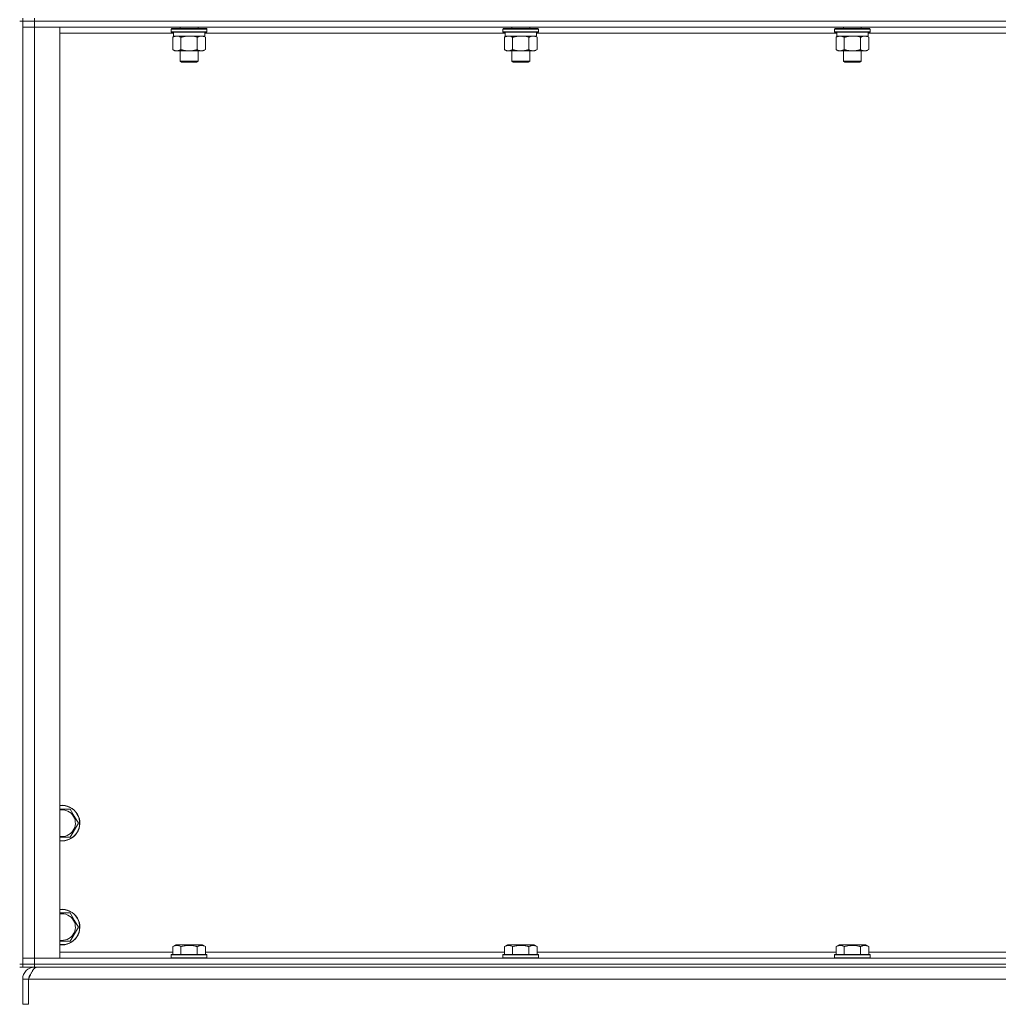
# Model space of a CAD drawing. Units: millimetres. Extents: x 0 to 21935, y -7 to 14850.
# Drawn here: x 16456 to 17114, y 10376 to 11039 of the extents above; entities that cross this region are included whole.
import ezdxf

# ---------------------------------------------------------------- set-up
doc = ezdxf.new("R2010")
doc.units = ezdxf.units.MM
doc.linetypes.add('K5LT_THIN', pattern=[0])
doc.layers.add('R', color=1, linetype='Continuous', true_color=0xff0000)
doc.layers.add('WELDING', color=7, linetype='Continuous', true_color=0xffffff)

msp = doc.modelspace()

# ---------------------------------------------------------------- linework, layer by layer
at = {"layer": 'R', "color": 7, "linetype": 'K5LT_THIN', "lineweight": 18}
for p, q in [((16457.63, 11039.79), (16457.63, 11037.79)), ((16465.63, 11039.79), (16465.63, 11037.79)), ((16457.63, 11037.79), (16455.63, 11037.79)), ((16457.63, 11037.79), (16465.63, 11037.79)), ((16457.63, 11037.79), (16457.63, 11033.79)), ((16465.63, 11037.79), (16457.63, 11037.79)), ((16457.63, 10402.79), (16457.63, 11037.79)), ((16457.63, 10406.79), (16457.63, 11033.79)), ((16457.63, 11033.79), (16465.63, 11033.79)), ((16465.63, 11033.79), (16457.63, 11033.79)), ((17789.63, 11037.79), (16465.63, 11037.79)), ((16465.63, 11037.79), (16465.63, 11033.79)), ((17789.63, 11037.79), (16465.63, 11037.79)), ((16465.63, 11033.79), (16465.63, 10406.79)), ((16465.63, 11033.79), (16482.63, 11033.79)), ((17789.63, 11033.79), (16465.63, 11033.79)), ((16482.63, 11033.79), (16482.63, 10406.79)), ((16557.63, 11032.49), (16557.8, 11032.79)), ((16557.63, 11032.49), (16557.63, 11030.59)), ((16569.63, 11032.49), (16557.63, 11032.49)), ((16569.63, 11032.79), (16557.8, 11032.79)), ((16563.63, 11033.79), (16563.63, 11032.79)), ((16581.46, 11032.79), (16569.63, 11032.79)), ((16581.63, 11032.49), (16569.63, 11032.49)), ((16575.63, 11033.79), (16575.63, 11032.79)), ((16581.63, 11032.49), (16581.46, 11032.79)), ((16581.63, 11032.49), (16581.63, 11030.59)), ((16780.83, 11032.49), (16781, 11032.79)), ((16780.83, 11032.49), (16780.83, 11030.59)), ((16792.83, 11032.49), (16780.83, 11032.49)), ((16792.83, 11032.79), (16781, 11032.79)), ((16786.83, 11033.79), (16786.83, 11032.79)), ((16804.66, 11032.79), (16792.83, 11032.79)), ((16804.83, 11032.49), (16792.83, 11032.49)), ((16798.83, 11033.79), (16798.83, 11032.79)), ((16804.83, 11032.49), (16804.66, 11032.79)), ((16804.83, 11032.49), (16804.83, 11030.59)), ((17004.03, 11032.49), (17004.2, 11032.79)), ((17004.03, 11032.49), (17004.03, 11030.59)), ((17016.03, 11032.49), (17004.03, 11032.49)), ((17016.03, 11032.79), (17004.2, 11032.79)), ((17010.03, 11033.79), (17010.03, 11032.79)), ((17027.86, 11032.79), (17016.03, 11032.79)), ((17028.03, 11032.49), (17016.03, 11032.49)), ((17022.03, 11033.79), (17022.03, 11032.79)), ((17028.03, 11032.49), (17027.86, 11032.79)), ((17028.03, 11032.49), (17028.03, 11030.59)), ((16559.13, 11029.79), (16482.63, 11029.79)), ((16557.63, 11030.59), (16557.8, 11030.29)), ((16569.63, 11030.59), (16557.63, 11030.59)), ((16569.63, 11030.29), (16557.8, 11030.29)), ((16558.66, 11026.94), (16560.13, 11027.79)), ((16558.66, 11026.94), (16558.66, 11018.64)), ((16559.13, 11030.29), (16559.13, 11027.79)), ((16580.13, 11027.79), (16559.13, 11027.79)), ((16564.15, 11026.94), (16564.15, 11018.64)), ((16581.63, 11030.59), (16569.63, 11030.59)), ((16581.46, 11030.29), (16569.63, 11030.29)), ((16575.12, 11026.94), (16575.12, 11018.64)), ((16580.6, 11026.94), (16579.13, 11027.79)), ((16580.13, 11030.29), (16580.13, 11027.79)), ((16782.33, 11029.79), (16580.13, 11029.79)), ((16580.6, 11026.94), (16580.6, 11018.64)), ((16581.63, 11030.59), (16581.46, 11030.29)), ((16780.83, 11030.59), (16781, 11030.29)), ((16792.83, 11030.59), (16780.83, 11030.59)), ((16792.83, 11030.29), (16781, 11030.29)), ((16781.86, 11026.94), (16783.33, 11027.79)), ((16781.86, 11026.94), (16781.86, 11018.64)), ((16782.33, 11030.29), (16782.33, 11027.79)), ((16803.33, 11027.79), (16782.33, 11027.79)), ((16787.35, 11026.94), (16787.35, 11018.64)), ((16804.83, 11030.59), (16792.83, 11030.59)), ((16804.66, 11030.29), (16792.83, 11030.29)), ((16798.32, 11026.94), (16798.32, 11018.64)), ((16803.8, 11026.94), (16802.33, 11027.79)), ((16803.33, 11030.29), (16803.33, 11027.79)), ((17005.53, 11029.79), (16803.33, 11029.79)), ((16803.8, 11026.94), (16803.8, 11018.64)), ((16804.83, 11030.59), (16804.66, 11030.29)), ((17004.03, 11030.59), (17004.2, 11030.29)), ((17016.03, 11030.59), (17004.03, 11030.59)), ((17016.03, 11030.29), (17004.2, 11030.29)), ((17005.06, 11026.94), (17006.53, 11027.79)), ((17005.06, 11026.94), (17005.06, 11018.64)), ((17005.53, 11030.29), (17005.53, 11027.79)), ((17026.53, 11027.79), (17005.53, 11027.79)), ((17010.55, 11026.94), (17010.55, 11018.64)), ((17028.03, 11030.59), (17016.03, 11030.59)), ((17027.86, 11030.29), (17016.03, 11030.29)), ((17021.52, 11026.94), (17021.52, 11018.64)), ((17027, 11026.94), (17025.53, 11027.79)), ((17026.53, 11030.29), (17026.53, 11027.79)), ((17228.73, 11029.79), (17026.53, 11029.79)), ((17027, 11026.94), (17027, 11018.64)), ((17028.03, 11030.59), (17027.86, 11030.29)), ((16558.66, 11018.64), (16560.13, 11017.79)), ((16561.4, 11017.79), (16560.13, 11017.79)), ((16579.13, 11017.79), (16561.4, 11017.79)), ((16563.63, 11017.79), (16563.63, 11010.86)), ((16575.63, 11017.79), (16575.63, 11010.86)), ((16580.6, 11018.64), (16579.13, 11017.79)), ((16781.86, 11018.64), (16783.33, 11017.79)), ((16784.6, 11017.79), (16783.33, 11017.79)), ((16802.33, 11017.79), (16784.6, 11017.79)), ((16786.83, 11017.79), (16786.83, 11010.86)), ((16798.83, 11017.79), (16798.83, 11010.86)), ((16803.8, 11018.64), (16802.33, 11017.79)), ((17005.06, 11018.64), (17006.53, 11017.79)), ((17007.8, 11017.79), (17006.53, 11017.79)), ((17025.53, 11017.79), (17007.8, 11017.79)), ((17010.03, 11017.79), (17010.03, 11010.86)), ((17022.03, 11017.79), (17022.03, 11010.86)), ((17027, 11018.64), (17025.53, 11017.79)), ((16563.63, 11010.86), (16564.63, 11010.29)), ((16569.63, 11010.86), (16563.63, 11010.86)), ((16569.63, 11010.29), (16564.63, 11010.29)), ((16575.63, 11010.86), (16569.63, 11010.86)), ((16574.63, 11010.29), (16569.63, 11010.29)), ((16575.63, 11010.86), (16574.63, 11010.29)), ((16786.83, 11010.86), (16787.83, 11010.29)), ((16792.83, 11010.86), (16786.83, 11010.86)), ((16792.83, 11010.29), (16787.83, 11010.29)), ((16798.83, 11010.86), (16792.83, 11010.86)), ((16797.83, 11010.29), (16792.83, 11010.29)), ((16798.83, 11010.86), (16797.83, 11010.29)), ((17010.03, 11010.86), (17011.03, 11010.29)), ((17016.03, 11010.86), (17010.03, 11010.86)), ((17016.03, 11010.29), (17011.03, 11010.29)), ((17022.03, 11010.86), (17016.03, 11010.86)), ((17021.03, 11010.29), (17016.03, 11010.29)), ((17022.03, 11010.86), (17021.03, 11010.29)), ((16489.62, 10507.29), (16492.36, 10502.54)), ((16492.36, 10502.54), (16495.1, 10497.79)), ((16495.1, 10497.79), (16489.62, 10488.29)), ((16489.62, 10488.29), (16482.63, 10488.29)), ((16489.62, 10437.29), (16492.36, 10432.54)), ((16492.36, 10432.54), (16495.1, 10427.79)), ((16495.1, 10427.79), (16489.62, 10418.29)), ((16489.62, 10418.29), (16482.63, 10418.29)), ((16558.66, 10414.63), (16560.66, 10415.79)), ((16569.63, 10415.79), (16560.66, 10415.79)), ((16578.6, 10415.79), (16569.63, 10415.79)), ((16580.6, 10414.63), (16578.6, 10415.79)), ((16781.86, 10414.63), (16783.86, 10415.79)), ((16792.83, 10415.79), (16783.86, 10415.79)), ((16801.8, 10415.79), (16792.83, 10415.79)), ((16803.8, 10414.63), (16801.8, 10415.79)), ((17005.06, 10414.63), (17007.06, 10415.79)), ((17016.03, 10415.79), (17007.06, 10415.79)), ((17025, 10415.79), (17016.03, 10415.79)), ((17027, 10414.63), (17025, 10415.79)), ((16482.63, 10410.79), (16558.66, 10410.79)), ((16557.63, 10408.99), (16557.8, 10409.29)), ((16569.63, 10409.29), (16557.8, 10409.29)), ((16558.66, 10414.63), (16558.66, 10409.29)), ((16564.15, 10414.63), (16564.15, 10409.29)), ((16581.46, 10409.29), (16569.63, 10409.29)), ((16575.12, 10414.63), (16575.12, 10409.29)), ((16580.6, 10414.63), (16580.6, 10409.29)), ((16580.6, 10410.79), (16781.86, 10410.79)), ((16581.63, 10408.99), (16581.46, 10409.29)), ((16780.83, 10408.99), (16781, 10409.29)), ((16792.83, 10409.29), (16781, 10409.29)), ((16781.86, 10414.63), (16781.86, 10409.29)), ((16787.35, 10414.63), (16787.35, 10409.29)), ((16804.66, 10409.29), (16792.83, 10409.29)), ((16798.32, 10414.63), (16798.32, 10409.29)), ((16803.8, 10414.63), (16803.8, 10409.29)), ((16803.8, 10410.79), (17005.06, 10410.79)), ((16804.83, 10408.99), (16804.66, 10409.29)), ((17004.03, 10408.99), (17004.2, 10409.29)), ((17016.03, 10409.29), (17004.2, 10409.29)), ((17005.06, 10414.63), (17005.06, 10409.29)), ((17010.55, 10414.63), (17010.55, 10409.29)), ((17027.86, 10409.29), (17016.03, 10409.29)), ((17021.52, 10414.63), (17021.52, 10409.29)), ((17027, 10414.63), (17027, 10409.29)), ((17027, 10410.79), (17228.26, 10410.79)), ((17028.03, 10408.99), (17027.86, 10409.29)), ((16457.63, 10402.79), (16455.63, 10402.79)), ((16465.63, 10406.79), (16457.63, 10406.79)), ((16457.63, 10406.79), (16465.63, 10406.79)), ((16457.63, 10402.79), (16457.63, 10406.79)), ((16465.63, 10402.79), (16457.63, 10402.79)), ((16457.63, 10402.79), (16457.63, 10400.79)), ((16457.63, 10402.79), (16465.63, 10402.79)), ((16482.63, 10406.79), (16465.63, 10406.79)), ((16465.63, 10406.79), (17789.63, 10406.79)), ((16465.63, 10402.79), (16465.63, 10406.79)), ((16465.63, 10402.79), (17789.63, 10402.79)), ((17789.63, 10402.79), (16465.63, 10402.79)), ((16465.63, 10402.79), (16465.63, 10400.79)), ((16557.63, 10408.99), (16557.63, 10407.09)), ((16569.63, 10408.99), (16557.63, 10408.99)), ((16557.63, 10407.09), (16557.8, 10406.79)), ((16569.63, 10407.09), (16557.63, 10407.09)), ((16581.63, 10408.99), (16569.63, 10408.99)), ((16581.63, 10407.09), (16569.63, 10407.09)), ((16581.63, 10407.09), (16581.46, 10406.79)), ((16581.63, 10408.99), (16581.63, 10407.09)), ((16780.83, 10408.99), (16780.83, 10407.09)), ((16792.83, 10408.99), (16780.83, 10408.99)), ((16780.83, 10407.09), (16781, 10406.79)), ((16792.83, 10407.09), (16780.83, 10407.09)), ((16804.83, 10408.99), (16792.83, 10408.99)), ((16804.83, 10407.09), (16792.83, 10407.09)), ((16804.83, 10407.09), (16804.66, 10406.79)), ((16804.83, 10408.99), (16804.83, 10407.09)), ((17004.03, 10408.99), (17004.03, 10407.09)), ((17016.03, 10408.99), (17004.03, 10408.99)), ((17004.03, 10407.09), (17004.2, 10406.79)), ((17016.03, 10407.09), (17004.03, 10407.09)), ((17028.03, 10408.99), (17016.03, 10408.99)), ((17028.03, 10407.09), (17016.03, 10407.09)), ((17028.03, 10407.09), (17027.86, 10406.79)), ((17028.03, 10408.99), (17028.03, 10407.09)), ((16455.63, 10400.79), (16457.63, 10400.79)), ((16465.63, 10400.79), (16457.63, 10400.79)), ((16465.63, 10400.11), (16465.63, 10400.79)), ((17789.63, 10400.79), (16465.63, 10400.79)), ((16457.63, 10375.79), (16457.63, 10392.79)), ((16457.63, 10392.79), (16461.63, 10392.79)), ((16461.63, 10375.79), (16461.63, 10392.79)), ((17793.61, 10392.79), (16461.65, 10392.79)), ((16461.65, 10375.79), (16461.65, 10392.79)), ((16457.63, 10375.79), (16461.63, 10375.79))]:
    msp.add_line(p, q, dxfattribs=at)
for centre, radius, start, end in [((16484.13, 10497.79), 12, 30, 97.18076), ((16484.13, 10497.79), 11.83, 30, 97.28649), ((16484.13, 10497.79), 8.97, 30, 99.62375), ((16484.13, 10497.79), 12, 262.81924, 30), ((16484.13, 10497.79), 11.83, 262.71351, 30), ((16484.13, 10497.79), 8.97, 260.37625, 30), ((16484.13, 10427.79), 12, 30, 97.18076), ((16484.13, 10427.79), 11.83, 30, 97.28649), ((16484.13, 10427.79), 8.97, 30, 99.62375), ((16484.13, 10427.79), 12, 262.81924, 30), ((16484.13, 10427.79), 11.83, 262.71351, 30), ((16484.13, 10427.79), 8.97, 260.37625, 30), ((16465.63, 10392.79), 8, 90, 180), ((16465.63, 10392.79), 4, 131.81802, 180)]:
    msp.add_arc(centre, radius, start, end, dxfattribs=at)
at = {"layer": 'WELDING', "color": 7, "linetype": 'K5LT_THIN', "lineweight": 18}
for p, q in [((16571.48, 11027.68), (16569.63, 11027.79)), ((16573.32, 11027.39), (16571.48, 11027.68)), ((16575.12, 11026.94), (16573.32, 11027.39)), ((16794.68, 11027.68), (16792.83, 11027.79)), ((16796.52, 11027.39), (16794.68, 11027.68)), ((16798.32, 11026.94), (16796.52, 11027.39)), ((17017.88, 11027.68), (17016.03, 11027.79)), ((17019.72, 11027.39), (17017.88, 11027.68)), ((17021.52, 11026.94), (17019.72, 11027.39)), ((16482.63, 10507.29), (16489.62, 10507.29)), ((16482.63, 10437.29), (16489.62, 10437.29))]:
    msp.add_line(p, q, dxfattribs=at)
for points, knots in [([(16561.4, 11027.79), (16561.23, 11027.79), (16560.87, 11027.76), (16560.43, 11027.68), (16559.93, 11027.54), (16559.37, 11027.32), (16558.9, 11027.08), (16558.66, 11026.94)], [0, 0, 0, 0, 1.523216, 3.057663, 3.814901, 5.878539, 8, 8, 8, 8]), ([(16564.15, 11026.94), (16563.9, 11027.08), (16563.47, 11027.31), (16562.86, 11027.55), (16562.33, 11027.69), (16561.85, 11027.77), (16561.54, 11027.79), (16561.4, 11027.79)], [0, 0, 0, 0, 2.217775, 3.830428, 5.353122, 6.821732, 8, 8, 8, 8]), ([(16569.63, 11027.79), (16569.45, 11027.79), (16569.09, 11027.78), (16568.53, 11027.75), (16567.98, 11027.71), (16567.49, 11027.65), (16567.13, 11027.6), (16566.9, 11027.57), (16566.73, 11027.54), (16566.56, 11027.51), (16566.38, 11027.48), (16566.21, 11027.44), (16566.02, 11027.4), (16565.8, 11027.36), (16565.48, 11027.29), (16565.17, 11027.21), (16564.85, 11027.13), (16564.62, 11027.07), (16564.38, 11027.01), (16564.23, 11026.96), (16564.15, 11026.94)], [0, 0, 0, 0, 0.447011, 0.894022, 1.341033, 1.788044, 2.071119, 2.212656, 2.354194, 2.495731, 2.637268, 2.778805, 2.920343, 3.117399, 3.314455, 3.708568, 3.905624, 4.10268, 4.299736, 4.496793, 4.496793, 4.496793, 4.496793]), ([(16577.86, 11027.79), (16577.73, 11027.79), (16577.49, 11027.78), (16577.11, 11027.73), (16576.75, 11027.64), (16576.29, 11027.5), (16575.74, 11027.28), (16575.32, 11027.06), (16575.12, 11026.94)], [0, 0, 0, 0, 1.192024, 2.404251, 3.60809, 4.765234, 6.955738, 9, 9, 9, 9]), ([(16580.6, 11026.94), (16580.31, 11027.1), (16579.88, 11027.33), (16579.32, 11027.54), (16578.93, 11027.65), (16578.57, 11027.73), (16578.22, 11027.78), (16577.98, 11027.79), (16577.86, 11027.79)], [0, 0, 0, 0, 2.905563, 4.375924, 5.511195, 6.679161, 7.850161, 9, 9, 9, 9]), ([(16784.6, 11027.79), (16784.43, 11027.79), (16784.07, 11027.76), (16783.63, 11027.68), (16783.13, 11027.54), (16782.57, 11027.32), (16782.1, 11027.08), (16781.86, 11026.94)], [0, 0, 0, 0, 1.523216, 3.057663, 3.814901, 5.878539, 8, 8, 8, 8]), ([(16787.35, 11026.94), (16787.1, 11027.08), (16786.67, 11027.31), (16786.06, 11027.55), (16785.53, 11027.69), (16785.05, 11027.77), (16784.74, 11027.79), (16784.6, 11027.79)], [0, 0, 0, 0, 2.217775, 3.830428, 5.353122, 6.821732, 8, 8, 8, 8]), ([(16792.83, 11027.79), (16792.65, 11027.79), (16792.29, 11027.78), (16791.73, 11027.75), (16791.18, 11027.71), (16790.69, 11027.65), (16790.33, 11027.6), (16790.1, 11027.57), (16789.93, 11027.54), (16789.76, 11027.51), (16789.58, 11027.48), (16789.41, 11027.44), (16789.22, 11027.4), (16789, 11027.36), (16788.68, 11027.29), (16788.37, 11027.21), (16788.05, 11027.13), (16787.82, 11027.07), (16787.58, 11027.01), (16787.43, 11026.96), (16787.35, 11026.94)], [0, 0, 0, 0, 0.447011, 0.894022, 1.341033, 1.788044, 2.071119, 2.212656, 2.354194, 2.495731, 2.637268, 2.778805, 2.920343, 3.117399, 3.314455, 3.708568, 3.905624, 4.10268, 4.299736, 4.496793, 4.496793, 4.496793, 4.496793]), ([(16801.06, 11027.79), (16800.93, 11027.79), (16800.69, 11027.78), (16800.31, 11027.73), (16799.95, 11027.64), (16799.49, 11027.5), (16798.94, 11027.28), (16798.52, 11027.06), (16798.32, 11026.94)], [0, 0, 0, 0, 1.192024, 2.404251, 3.60809, 4.765234, 6.955738, 9, 9, 9, 9]), ([(16803.8, 11026.94), (16803.51, 11027.1), (16803.08, 11027.33), (16802.52, 11027.54), (16802.13, 11027.65), (16801.77, 11027.73), (16801.42, 11027.78), (16801.18, 11027.79), (16801.06, 11027.79)], [0, 0, 0, 0, 2.905563, 4.375924, 5.511195, 6.679161, 7.850161, 9, 9, 9, 9]), ([(17007.8, 11027.79), (17007.63, 11027.79), (17007.27, 11027.76), (17006.83, 11027.68), (17006.33, 11027.54), (17005.77, 11027.32), (17005.3, 11027.08), (17005.06, 11026.94)], [0, 0, 0, 0, 1.523216, 3.057663, 3.814901, 5.878539, 8, 8, 8, 8]), ([(17010.55, 11026.94), (17010.3, 11027.08), (17009.87, 11027.31), (17009.26, 11027.55), (17008.73, 11027.69), (17008.25, 11027.77), (17007.94, 11027.79), (17007.8, 11027.79)], [0, 0, 0, 0, 2.217775, 3.830428, 5.353122, 6.821732, 8, 8, 8, 8]), ([(17016.03, 11027.79), (17015.85, 11027.79), (17015.49, 11027.78), (17014.93, 11027.75), (17014.38, 11027.71), (17013.89, 11027.65), (17013.53, 11027.6), (17013.3, 11027.57), (17013.13, 11027.54), (17012.96, 11027.51), (17012.78, 11027.48), (17012.61, 11027.44), (17012.42, 11027.4), (17012.2, 11027.36), (17011.88, 11027.29), (17011.57, 11027.21), (17011.25, 11027.13), (17011.02, 11027.07), (17010.78, 11027.01), (17010.63, 11026.96), (17010.55, 11026.94)], [0, 0, 0, 0, 0.447011, 0.894022, 1.341033, 1.788044, 2.071119, 2.212656, 2.354194, 2.495731, 2.637268, 2.778805, 2.920343, 3.117399, 3.314455, 3.708568, 3.905624, 4.10268, 4.299736, 4.496793, 4.496793, 4.496793, 4.496793]), ([(17024.26, 11027.79), (17024.13, 11027.79), (17023.89, 11027.78), (17023.51, 11027.73), (17023.15, 11027.64), (17022.69, 11027.5), (17022.14, 11027.28), (17021.72, 11027.06), (17021.52, 11026.94)], [0, 0, 0, 0, 1.192024, 2.404251, 3.60809, 4.765234, 6.955738, 9, 9, 9, 9]), ([(17027, 11026.94), (17026.71, 11027.1), (17026.28, 11027.33), (17025.72, 11027.54), (17025.33, 11027.65), (17024.97, 11027.73), (17024.62, 11027.78), (17024.38, 11027.79), (17024.26, 11027.79)], [0, 0, 0, 0, 2.905563, 4.375924, 5.511195, 6.679161, 7.850161, 9, 9, 9, 9]), ([(16558.66, 11018.64), (16559, 11018.44), (16559.48, 11018.2), (16560.12, 11017.98), (16560.54, 11017.87), (16560.97, 11017.8), (16561.25, 11017.79), (16561.4, 11017.79)], [0, 0, 0, 0, 3.005828, 4.318193, 5.5895, 6.632109, 8, 8, 8, 8]), ([(16561.4, 11017.79), (16561.59, 11017.79), (16561.9, 11017.81), (16562.39, 11017.9), (16562.92, 11018.05), (16563.52, 11018.29), (16563.94, 11018.52), (16564.15, 11018.64)], [0, 0, 0, 0, 1.597458, 2.676777, 4.235764, 6.182879, 8, 8, 8, 8]), ([(16564.15, 11018.64), (16564.24, 11018.61), (16564.42, 11018.56), (16564.7, 11018.48), (16564.98, 11018.41), (16565.53, 11018.27), (16566.3, 11018.11), (16567.27, 11017.95), (16568, 11017.86), (16568.55, 11017.82), (16568.91, 11017.8), (16569.21, 11017.79), (16569.45, 11017.79), (16569.69, 11017.79), (16569.99, 11017.79), (16570.36, 11017.8), (16570.72, 11017.82), (16571.2, 11017.86), (16571.8, 11017.92), (16572.72, 11018.06), (16573.61, 11018.24), (16574.37, 11018.43), (16574.79, 11018.54), (16575.01, 11018.61), (16575.12, 11018.64)], [0, 0, 0, 0, 0.360272, 0.720544, 1.080816, 1.441087, 2.882175, 4.029166, 5.176157, 5.634334, 6.092512, 6.546256, 6.773128, 7, 7.455961, 7.911922, 8.367882, 8.823843, 9.735765, 10.647686, 12.323843, 13.161922, 13.580961, 14, 14, 14, 14]), ([(16575.12, 11018.64), (16575.44, 11018.45), (16575.91, 11018.21), (16576.49, 11018.01), (16576.83, 11017.91), (16577.13, 11017.85), (16577.47, 11017.8), (16577.83, 11017.78), (16578.18, 11017.8), (16578.49, 11017.83), (16578.83, 11017.9), (16579.27, 11018.02), (16579.88, 11018.25), (16580.35, 11018.49), (16580.6, 11018.64)], [0, 0, 0, 0, 2.72415, 3.912285, 4.716446, 5.530362, 6.353984, 7.500189, 8.40607, 9.211142, 9.998759, 11.128707, 12.847273, 15, 15, 15, 15]), ([(16781.86, 11018.64), (16782.2, 11018.44), (16782.68, 11018.2), (16783.32, 11017.98), (16783.74, 11017.87), (16784.17, 11017.8), (16784.45, 11017.79), (16784.6, 11017.79)], [0, 0, 0, 0, 3.005828, 4.318193, 5.5895, 6.632109, 8, 8, 8, 8]), ([(16784.6, 11017.79), (16784.79, 11017.79), (16785.1, 11017.81), (16785.59, 11017.9), (16786.12, 11018.05), (16786.72, 11018.29), (16787.14, 11018.52), (16787.35, 11018.64)], [0, 0, 0, 0, 1.597458, 2.676777, 4.235764, 6.182879, 8, 8, 8, 8]), ([(16787.35, 11018.64), (16787.44, 11018.61), (16787.62, 11018.56), (16787.9, 11018.48), (16788.18, 11018.41), (16788.73, 11018.27), (16789.5, 11018.11), (16790.47, 11017.95), (16791.2, 11017.86), (16791.75, 11017.82), (16792.11, 11017.8), (16792.41, 11017.79), (16792.65, 11017.79), (16792.89, 11017.79), (16793.19, 11017.79), (16793.56, 11017.8), (16793.92, 11017.82), (16794.4, 11017.86), (16795, 11017.92), (16795.92, 11018.06), (16796.81, 11018.24), (16797.57, 11018.43), (16797.99, 11018.54), (16798.21, 11018.61), (16798.32, 11018.64)], [0, 0, 0, 0, 0.360272, 0.720544, 1.080816, 1.441087, 2.882175, 4.029166, 5.176157, 5.634334, 6.092512, 6.546256, 6.773128, 7, 7.455961, 7.911922, 8.367882, 8.823843, 9.735765, 10.647686, 12.323843, 13.161922, 13.580961, 14, 14, 14, 14]), ([(16798.32, 11018.64), (16798.64, 11018.45), (16799.11, 11018.21), (16799.69, 11018.01), (16800.03, 11017.91), (16800.33, 11017.85), (16800.67, 11017.8), (16801.03, 11017.78), (16801.38, 11017.8), (16801.69, 11017.83), (16802.03, 11017.9), (16802.47, 11018.02), (16803.08, 11018.25), (16803.55, 11018.49), (16803.8, 11018.64)], [0, 0, 0, 0, 2.72415, 3.912285, 4.716446, 5.530362, 6.353984, 7.500189, 8.40607, 9.211142, 9.998759, 11.128707, 12.847273, 15, 15, 15, 15]), ([(17005.06, 11018.64), (17005.4, 11018.44), (17005.88, 11018.2), (17006.52, 11017.98), (17006.94, 11017.87), (17007.37, 11017.8), (17007.65, 11017.79), (17007.8, 11017.79)], [0, 0, 0, 0, 3.005828, 4.318193, 5.5895, 6.632109, 8, 8, 8, 8]), ([(17007.8, 11017.79), (17007.99, 11017.79), (17008.3, 11017.81), (17008.79, 11017.9), (17009.32, 11018.05), (17009.92, 11018.29), (17010.34, 11018.52), (17010.55, 11018.64)], [0, 0, 0, 0, 1.597458, 2.676777, 4.235764, 6.182879, 8, 8, 8, 8]), ([(17010.55, 11018.64), (17010.64, 11018.61), (17010.82, 11018.56), (17011.1, 11018.48), (17011.38, 11018.41), (17011.93, 11018.27), (17012.7, 11018.11), (17013.67, 11017.95), (17014.4, 11017.86), (17014.95, 11017.82), (17015.31, 11017.8), (17015.61, 11017.79), (17015.85, 11017.79), (17016.09, 11017.79), (17016.39, 11017.79), (17016.76, 11017.8), (17017.12, 11017.82), (17017.6, 11017.86), (17018.2, 11017.92), (17019.12, 11018.06), (17020.01, 11018.24), (17020.77, 11018.43), (17021.19, 11018.54), (17021.41, 11018.61), (17021.52, 11018.64)], [0, 0, 0, 0, 0.360272, 0.720544, 1.080816, 1.441087, 2.882175, 4.029166, 5.176157, 5.634334, 6.092512, 6.546256, 6.773128, 7, 7.455961, 7.911922, 8.367882, 8.823843, 9.735765, 10.647686, 12.323843, 13.161922, 13.580961, 14, 14, 14, 14]), ([(17021.52, 11018.64), (17021.84, 11018.45), (17022.31, 11018.21), (17022.89, 11018.01), (17023.23, 11017.91), (17023.53, 11017.85), (17023.87, 11017.8), (17024.23, 11017.78), (17024.58, 11017.8), (17024.89, 11017.83), (17025.23, 11017.9), (17025.67, 11018.02), (17026.28, 11018.25), (17026.75, 11018.49), (17027, 11018.64)], [0, 0, 0, 0, 2.72415, 3.912285, 4.716446, 5.530362, 6.353984, 7.500189, 8.40607, 9.211142, 9.998759, 11.128707, 12.847273, 15, 15, 15, 15]), ([(16564.15, 10414.63), (16563.82, 10414.82), (16563.42, 10415.02), (16562.93, 10415.21), (16562.66, 10415.3), (16562.39, 10415.37), (16562.11, 10415.43), (16561.78, 10415.47), (16561.42, 10415.49), (16561.07, 10415.47), (16560.75, 10415.44), (16560.4, 10415.37), (16559.97, 10415.25), (16559.37, 10415.02), (16558.92, 10414.78), (16558.66, 10414.63)], [0, 0, 0, 0, 2.912728, 3.529104, 4.366059, 5.20805, 5.90491, 6.841792, 7.999747, 8.992853, 9.878966, 10.753647, 12.031595, 13.665019, 16, 16, 16, 16]), ([(16569.63, 10415.48), (16569.35, 10415.48), (16568.78, 10415.47), (16567.93, 10415.4), (16567.08, 10415.29), (16566.11, 10415.13), (16565.13, 10414.91), (16564.44, 10414.72), (16564.15, 10414.63)], [0, 0, 0, 0, 3.829997, 7.659995, 11.489992, 15.319989, 20.90052, 24.973438, 24.973438, 24.973438, 24.973438]), ([(16575.12, 10414.63), (16575.03, 10414.66), (16574.79, 10414.73), (16574.3, 10414.86), (16573.54, 10415.04), (16572.67, 10415.22), (16571.82, 10415.34), (16571.09, 10415.42), (16570.36, 10415.47), (16569.87, 10415.48), (16569.63, 10415.48)], [0, 0, 0, 0, 1.235584, 3.294892, 6.795714, 11.875088, 15.149676, 18.424263, 21.698851, 24.973438, 24.973438, 24.973438, 24.973438]), ([(16580.6, 10414.63), (16580.28, 10414.82), (16579.88, 10415.02), (16579.38, 10415.21), (16579.12, 10415.3), (16578.85, 10415.37), (16578.56, 10415.43), (16578.24, 10415.47), (16577.88, 10415.49), (16577.53, 10415.47), (16577.21, 10415.44), (16576.86, 10415.37), (16576.42, 10415.25), (16575.82, 10415.02), (16575.38, 10414.78), (16575.12, 10414.63)], [0, 0, 0, 0, 2.912728, 3.529104, 4.366059, 5.20805, 5.90491, 6.841792, 7.999747, 8.992853, 9.878966, 10.753647, 12.031595, 13.665019, 16, 16, 16, 16]), ([(16787.35, 10414.63), (16787.02, 10414.82), (16786.62, 10415.02), (16786.13, 10415.21), (16785.86, 10415.3), (16785.59, 10415.37), (16785.31, 10415.43), (16784.98, 10415.47), (16784.62, 10415.49), (16784.27, 10415.47), (16783.95, 10415.44), (16783.6, 10415.37), (16783.17, 10415.25), (16782.57, 10415.02), (16782.12, 10414.78), (16781.86, 10414.63)], [0, 0, 0, 0, 2.912728, 3.529104, 4.366059, 5.20805, 5.90491, 6.841792, 7.999747, 8.992853, 9.878966, 10.753647, 12.031595, 13.665019, 16, 16, 16, 16]), ([(16792.83, 10415.48), (16792.55, 10415.48), (16791.98, 10415.47), (16791.13, 10415.4), (16790.28, 10415.29), (16789.31, 10415.13), (16788.33, 10414.91), (16787.64, 10414.72), (16787.35, 10414.63)], [0, 0, 0, 0, 3.829997, 7.659995, 11.489992, 15.319989, 20.90052, 24.973438, 24.973438, 24.973438, 24.973438]), ([(16798.32, 10414.63), (16798.23, 10414.66), (16797.99, 10414.73), (16797.5, 10414.86), (16796.74, 10415.04), (16795.87, 10415.22), (16795.02, 10415.34), (16794.29, 10415.42), (16793.56, 10415.47), (16793.07, 10415.48), (16792.83, 10415.48)], [0, 0, 0, 0, 1.235584, 3.294892, 6.795714, 11.875088, 15.149676, 18.424263, 21.698851, 24.973438, 24.973438, 24.973438, 24.973438]), ([(16803.8, 10414.63), (16803.48, 10414.82), (16803.08, 10415.02), (16802.58, 10415.21), (16802.32, 10415.3), (16802.05, 10415.37), (16801.76, 10415.43), (16801.44, 10415.47), (16801.08, 10415.49), (16800.73, 10415.47), (16800.41, 10415.44), (16800.06, 10415.37), (16799.62, 10415.25), (16799.02, 10415.02), (16798.58, 10414.78), (16798.32, 10414.63)], [0, 0, 0, 0, 2.912728, 3.529104, 4.366059, 5.20805, 5.90491, 6.841792, 7.999747, 8.992853, 9.878966, 10.753647, 12.031595, 13.665019, 16, 16, 16, 16]), ([(17010.55, 10414.63), (17010.22, 10414.82), (17009.82, 10415.02), (17009.33, 10415.21), (17009.06, 10415.3), (17008.79, 10415.37), (17008.51, 10415.43), (17008.18, 10415.47), (17007.82, 10415.49), (17007.47, 10415.47), (17007.15, 10415.44), (17006.8, 10415.37), (17006.37, 10415.25), (17005.77, 10415.02), (17005.32, 10414.78), (17005.06, 10414.63)], [0, 0, 0, 0, 2.912728, 3.529104, 4.366059, 5.20805, 5.90491, 6.841792, 7.999747, 8.992853, 9.878966, 10.753647, 12.031595, 13.665019, 16, 16, 16, 16]), ([(17016.03, 10415.48), (17015.75, 10415.48), (17015.18, 10415.47), (17014.33, 10415.4), (17013.48, 10415.29), (17012.51, 10415.13), (17011.53, 10414.91), (17010.84, 10414.72), (17010.55, 10414.63)], [0, 0, 0, 0, 3.829997, 7.659995, 11.489992, 15.319989, 20.90052, 24.973438, 24.973438, 24.973438, 24.973438]), ([(17021.52, 10414.63), (17021.43, 10414.66), (17021.19, 10414.73), (17020.7, 10414.86), (17019.94, 10415.04), (17019.07, 10415.22), (17018.22, 10415.34), (17017.49, 10415.42), (17016.76, 10415.47), (17016.27, 10415.48), (17016.03, 10415.48)], [0, 0, 0, 0, 1.235584, 3.294892, 6.795714, 11.875088, 15.149676, 18.424263, 21.698851, 24.973438, 24.973438, 24.973438, 24.973438]), ([(17027, 10414.63), (17026.68, 10414.82), (17026.28, 10415.02), (17025.78, 10415.21), (17025.52, 10415.3), (17025.25, 10415.37), (17024.96, 10415.43), (17024.64, 10415.47), (17024.28, 10415.49), (17023.93, 10415.47), (17023.61, 10415.44), (17023.26, 10415.37), (17022.82, 10415.25), (17022.22, 10415.02), (17021.78, 10414.78), (17021.52, 10414.63)], [0, 0, 0, 0, 2.912728, 3.529104, 4.366059, 5.20805, 5.90491, 6.841792, 7.999747, 8.992853, 9.878966, 10.753647, 12.031595, 13.665019, 16, 16, 16, 16])]:
    msp.add_open_spline(points, degree=3, knots=knots, dxfattribs=at)
msp.add_open_spline([(16461.65, 10392.79), (16461.78, 10393.09), (16462.04, 10393.69), (16462.42, 10394.57), (16462.81, 10395.44), (16463.19, 10396.27), (16463.58, 10397.05), (16463.97, 10397.79), (16464.35, 10398.46), (16464.74, 10399.06), (16465.13, 10399.58), (16465.51, 10400.01), (16465.9, 10400.35), (16466.28, 10400.6), (16466.67, 10400.75), (16466.93, 10400.79), (16467.06, 10400.79)], degree=3, dxfattribs=at)

doc.saveas('drawing.dxf')
